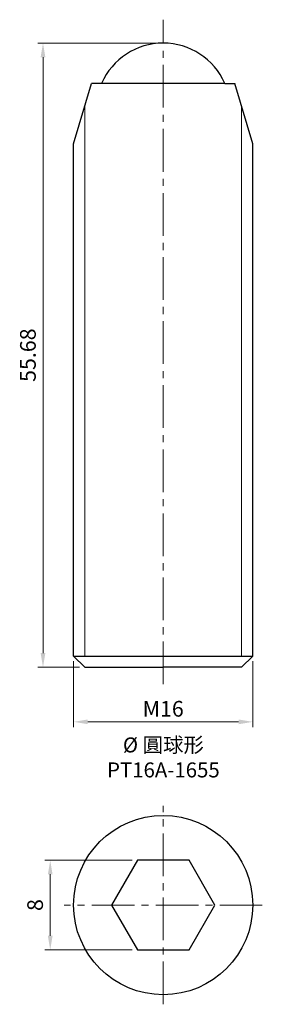
# Model space of a CAD drawing. Units: millimetres. Extents: x -12.8 to 8.9, y -8.9 to 79.
import ezdxf

# ---------------------------------------------------------------- set-up
doc = ezdxf.new("R2010")
doc.units = ezdxf.units.MM
doc.linetypes.add('CENTER2', pattern=[28.575, 19.05, -3.175, 3.175, -3.175])
for name, color, linetype, lineweight in [('01', 4, 'Continuous', 20), ('CL', 1, 'CENTER2', 15), ('DIM', 6, 'Continuous', 13), ('TXT', 3, 'Continuous', 18), ('W', 7, 'Continuous', 30)]:
    doc.layers.add(name, color=color, linetype=linetype, lineweight=lineweight)
doc.styles.add('TXT-1', font='txt.shx', dxfattribs={"width": 0.9, "bigfont": 'chineset.shx'})
doc.dimstyles.new('ISO-25', dxfattribs={"dimscale": 0.4, "dimtxt": 2, "dimasz": 1.8, "dimexe": 0.66666, "dimexo": 0.66666, "dimgap": 0.66666, "dimtad": 1, "dimdec": 3, "dimdsep": 46, "dimtxsty": 'TXT-1', "dimcen": -2.5, "dimclrd": 256, "dimclre": 256, "dimclrt": 3, "dimadec": 0, "dimazin": 0, "dimtfac": 0.8, "dimtdec": 3, "dimtmove": 0, "dimatfit": 3, "dimfxl": 0, "dimlwd": -1, "dimarcsym": 0})

# ---------------------------------------------------------------- blocks, each defined once
blk = doc.blocks.new('*D1')
at = {"layer": 'Defpoints', "color": 0}
for p in [(-10.735, 76.89), (0, 76.89), (-7, 21.21)]:
    blk.add_point(p, dxfattribs=at)
at = {"layer": 'DIM'}
for p, q in [((-0.467, 76.89), (-11.201, 76.89)), ((-10.735, 22.47), (-10.735, 75.63)), ((-7.467, 21.21), (-11.201, 21.21))]:
    blk.add_line(p, q, dxfattribs=at)
for points in [[(-10.945, 75.63), (-10.525, 75.63), (-10.735, 76.89)], [(-10.945, 22.47), (-10.525, 22.47), (-10.735, 21.21)]]:
    blk.add_solid(points, dxfattribs=at)
at = {"layer": 'DIM', "color": 3, "insert": (-11.901, 49.05), "char_height": 1.4, "attachment_point": 5, "rotation": 90, "style": 'TXT-1'}
blk.add_mtext('55.68', dxfattribs=at)
blk = doc.blocks.new('*D2')
at = {"layer": 'Defpoints', "color": 0}
for p in [(-8, 22.21), (8, 22.21), (-8, 16.342)]:
    blk.add_point(p, dxfattribs=at)
at = {"layer": 'DIM'}
for p, q in [((-8, 21.744), (-8, 15.875)), ((8, 21.744), (8, 15.875)), ((6.74, 16.342), (-6.74, 16.342))]:
    blk.add_line(p, q, dxfattribs=at)
for points in [[(-6.74, 16.552), (-6.74, 16.132), (-8, 16.342)], [(6.74, 16.552), (6.74, 16.132), (8, 16.342)]]:
    blk.add_solid(points, dxfattribs=at)
at = {"layer": 'DIM', "color": 3, "insert": (0, 17.508), "char_height": 1.4, "attachment_point": 5, "style": 'TXT-1'}
blk.add_mtext('{\\f????|b0|i0|c0|p54;M}16', dxfattribs=at)
blk = doc.blocks.new('*D7')
at = {"layer": 'Defpoints', "color": 0}
for p in [(-10.091, 4), (-2.309, 4), (-2.309, -4)]:
    blk.add_point(p, dxfattribs=at)
at = {"layer": 'DIM'}
for p, q in [((-2.776, 4), (-10.558, 4)), ((-10.091, -2.74), (-10.091, 2.74)), ((-2.776, -4), (-10.558, -4))]:
    blk.add_line(p, q, dxfattribs=at)
for points in [[(-10.301, 2.74), (-9.881, 2.74), (-10.091, 4)], [(-10.301, -2.74), (-9.881, -2.74), (-10.091, -4)]]:
    blk.add_solid(points, dxfattribs=at)
at = {"layer": 'DIM', "color": 3, "insert": (-11.258, 0), "char_height": 1.4, "attachment_point": 5, "rotation": 90, "style": 'TXT-1'}
blk.add_mtext('8', dxfattribs=at)

msp = doc.modelspace()

# ---------------------------------------------------------------- linework, layer by layer
at = {"layer": '01'}
for p, q in [((-7, 22.2103), (-7, 71.2653)), ((7, 22.2103), (7, 71.2653))]:
    msp.add_line(p, q, dxfattribs=at)
at = {"layer": 'CL', "ltscale": 0.2}
for p, q in [((0, 19.6946), (0, 78.9748)), ((0, -8.8539), (0, 8.8539)), ((8.8539, 0), (-8.8539, 0))]:
    msp.add_line(p, q, dxfattribs=at)
at = {"layer": 'W'}
for p, q in [((-8, 67.8903), (-6.4, 73.2903)), ((-5.4991, 73.2903), (-6.4, 73.2903)), ((5.4991, 73.2903), (-5.4991, 73.2903)), ((5.4991, 73.2903), (6.4, 73.2903)), ((8, 67.8903), (6.4, 73.2903)), ((-8, 22.2103), (-8, 67.8903)), ((8, 22.2103), (8, 67.8903)), ((-8, 22.2103), (8, 22.2103)), ((-7, 21.2103), (-8, 22.2103)), ((7, 21.2103), (8, 22.2103)), ((-7, 21.2103), (0, 21.2103)), ((7, 21.2103), (0, 21.2103))]:
    msp.add_line(p, q, dxfattribs=at)
msp.add_lwpolyline([(-2.3094, 4), (-4.6188, 0), (-2.3094, -4), (2.3094, -4), (4.6188, 0), (2.3094, 4)], close=True, dxfattribs=at)
msp.add_circle((0, 0), 8, dxfattribs=at)
msp.add_arc((0, 70.8903), 6, 23.578178, 156.421822, dxfattribs=at)

# ---------------------------------------------------------------- texts
at = {"layer": 'TXT', "insert": (0.0157, 13.1685), "char_height": 1.336917, "width": 18.0756, "attachment_point": 5, "style": 'TXT-1'}
msp.add_mtext('{\\fMingLiU|b0|i0|c136|p49;%%C\\C5; }圓球形\\PPT16A-1655', dxfattribs=at)

# ---------------------------------------------------------------- dimensions: what is measured, and where the dimension line sits
at = {"layer": 'DIM'}
for base, p1, p2, override, picture, middle in [((-10.7346, 76.8903), (-7, 21.2103), (0, 76.8903), {"dimscale": 0.7, "dimtxt": 2, "dimasz": 1.8, "dimexe": 0.6666, "dimexo": 0.6666, "dimgap": 0.6666, "dimdec": 3, "dimtxsty": 'TXT-1', "dimcen": 5, "dimclrd": 256, "dimclre": 256, "dimclrt": 3, "dimadec": 2, "dimazin": 2, "dimtdec": 3, "dimlwd": 65535, "dimlwe": 65535}, '*D1', (-11.9012, 49.0503)), ((-10.0913, 4), (-2.3094, -4), (-2.3094, 4), {"dimscale": 0.7, "dimexe": 0.6666, "dimexo": 0.6666, "dimgap": 0.6666, "dimcen": 5, "dimadec": 2, "dimazin": 2, "dimlwe": 65535}, '*D7', (-11.2579, 0))]:
    dim = msp.add_linear_dim(base=base, p1=p1, p2=p2, angle=90, dimstyle='ISO-25', override=override, dxfattribs=at)
    dim.commit()
    dim.dimension.update_dxf_attribs({"geometry": picture, "text_midpoint": middle})
dim = msp.add_linear_dim(base=(-8, 16.3417), p1=(8, 22.2103), p2=(-8, 22.2103), angle=180, text='{\\f????|b0|i0|c0|p54;M}<>', dimstyle='ISO-25', override={"dimscale": 0.7, "dimtxt": 2, "dimasz": 1.8, "dimexe": 0.6666, "dimexo": 0.6666, "dimgap": 0.6666, "dimdec": 3, "dimtxsty": 'TXT-1', "dimcen": 5, "dimclrd": 256, "dimclre": 256, "dimclrt": 3, "dimadec": 2, "dimazin": 2, "dimtdec": 3, "dimlwd": 65535, "dimlwe": 65535}, dxfattribs=at)
dim.commit()
dim.dimension.update_dxf_attribs({"geometry": '*D2', "text_midpoint": (0, 17.5083)})

doc.saveas('drawing.dxf')
